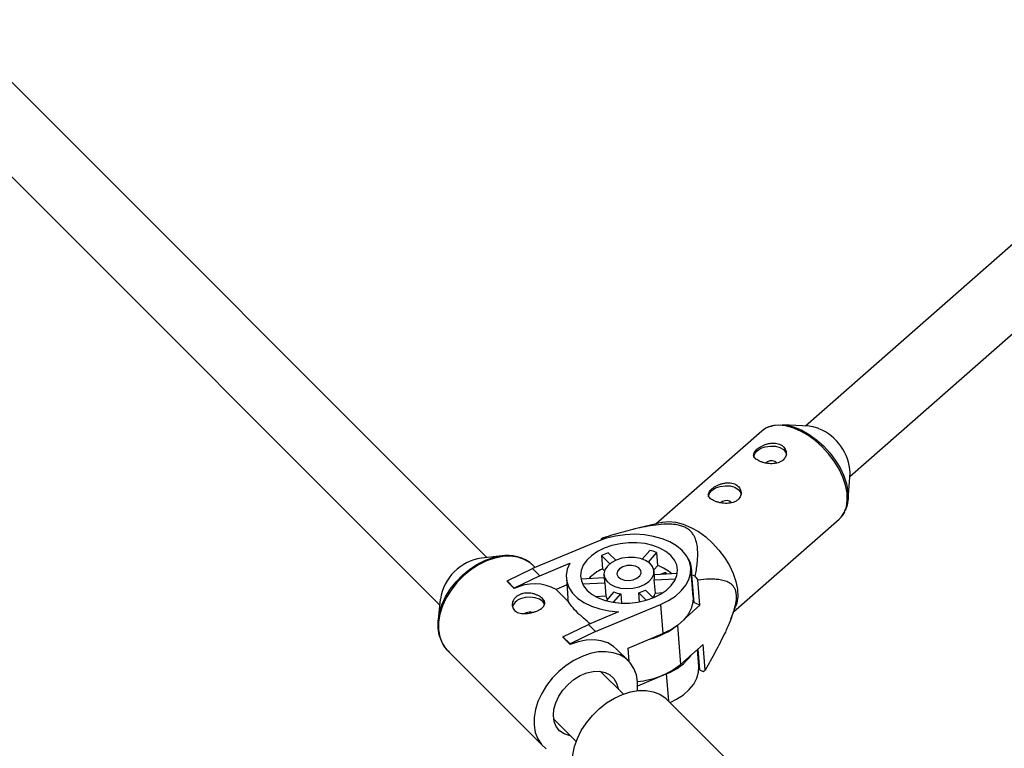
# Model space of a CAD drawing. Units: millimetres. Extents: x -6971 to 1229, y -13350 to -5150.
# Drawn here: x -4048 to -3813, y -8218 to -8045 of the extents above; entities that cross this region are included whole.
import ezdxf

# ---------------------------------------------------------------- set-up
doc = ezdxf.new("R2010")
doc.units = ezdxf.units.MM

msp = doc.modelspace()

# ---------------------------------------------------------------- linework, layer by layer
at = {"color": 7, "linetype": 'Continuous', "lineweight": 25}
for p, q in [((-3936.96, -8172.93), (-4227.52, -7882.31)), ((-4238.84, -7893.62), (-3948.2, -8184.32)), ((-3802.71, -8090.52), (-3860.84, -8141.57)), ((-3850.28, -8153.59), (-3792.16, -8102.54)), ((-3871.31, -8142.77), (-3896.51, -8164.91)), ((-3859.98, -8141.62), (-3866.38, -8141.25)), ((-3850.69, -8159.12), (-3850.22, -8152.73)), ((-3895.14, -8164.58), (-3901.9, -8166.21)), ((-3878.03, -8185.94), (-3852.83, -8163.81)), ((-3852.83, -8163.81), (-3852.67, -8163.66)), ((-3910.52, -8169.09), (-3926.01, -8175.57)), ((-3909.69, -8168.58), (-3909.67, -8168.76)), ((-3908.72, -8168.44), (-3909.16, -8168.25)), ((-3906.14, -8173.61), (-3907.94, -8171.8)), ((-3898.05, -8171.24), (-3899.83, -8173.3)), ((-3898.37, -8174.02), (-3896.39, -8171.74)), ((-3896.14, -8174.87), (-3896.39, -8171.74)), ((-3933.31, -8172.54), (-3938.2, -8173.06)), ((-3909.57, -8172.49), (-3909.32, -8175.62)), ((-3909.57, -8172.49), (-3907.59, -8174.46)), ((-3932.12, -8178.53), (-3926.01, -8175.57)), ((-3926.01, -8175.57), (-3924.28, -8177.3)), ((-3925.42, -8175.32), (-3925.91, -8174.83)), ((-3924.28, -8177.3), (-3917.11, -8174.3)), ((-3909.32, -8175.62), (-3908.84, -8176.1)), ((-3897.04, -8175.91), (-3896.14, -8174.87)), ((-3896.9, -8177.54), (-3897.01, -8176.13)), ((-3894.32, -8176.49), (-3895.58, -8177.02)), ((-3893.88, -8176.92), (-3894.32, -8176.49)), ((-3894.28, -8176.95), (-3894.32, -8176.49)), ((-3887.67, -8182.38), (-3888.24, -8175.42)), ((-3932.12, -8178.53), (-3932.11, -8178.65)), ((-3930.39, -8180.26), (-3932.12, -8178.53)), ((-3930.38, -8180.37), (-3932.11, -8178.65)), ((-3924.28, -8177.3), (-3930.39, -8180.26)), ((-3917.96, -8177.91), (-3917.57, -8182.64)), ((-3908.92, -8177.78), (-3914.42, -8178.09)), ((-3908.97, -8177.1), (-3908.86, -8178.51)), ((-3896.96, -8178.28), (-3891.84, -8177.99)), ((-3896.7, -8181.41), (-3896.96, -8178.28)), ((-3891.48, -8176.79), (-3896.93, -8177.1)), ((-3887.17, -8177.42), (-3888.04, -8177.06)), ((-3888.04, -8177.06), (-3887.5, -8183.71)), ((-3886.05, -8184.31), (-3886.55, -8178.23)), ((-3930.39, -8180.26), (-3930.38, -8180.37)), ((-3917.83, -8179.5), (-3920.38, -8180.56)), ((-3917.44, -8183.51), (-3920.38, -8180.56)), ((-3914.07, -8179.25), (-3908.78, -8178.95)), ((-3908.78, -8178.95), (-3908.52, -8182.08)), ((-3906.6, -8181.13), (-3908.44, -8183.24)), ((-3897.19, -8182.56), (-3899.05, -8180.7)), ((-3887.69, -8181.27), (-3887.79, -8180.99)), ((-3948.05, -8182.9), (-3948.57, -8187.79)), ((-3910.99, -8182.22), (-3908.52, -8182.08)), ((-3906.68, -8183.63), (-3904.95, -8181.62)), ((-3904.95, -8181.62), (-3904.77, -8183.82)), ((-3900.68, -8181.38), (-3898.91, -8183.15)), ((-3900.51, -8183.52), (-3900.68, -8181.38)), ((-3896.7, -8181.41), (-3894.81, -8181.3)), ((-3905.52, -8185.9), (-3912.69, -8188.89)), ((-3910.96, -8190.62), (-3895.47, -8184.14)), ((-3895.47, -8184.14), (-3894.9, -8191.11)), ((-3889.38, -8187.24), (-3886.05, -8184.31)), ((-3886.05, -8184.31), (-3887.5, -8183.71)), ((-3878.69, -8187.66), (-3877.53, -8184.63)), ((-3927.55, -8186.15), (-3927.82, -8186.29)), ((-3918.79, -8191.85), (-3912.69, -8188.89)), ((-3912.69, -8188.89), (-3910.96, -8190.62)), ((-3917.07, -8193.58), (-3918.79, -8191.85)), ((-3918.79, -8191.85), (-3918.78, -8191.97)), ((-3917.06, -8193.7), (-3918.78, -8191.97)), ((-3910.96, -8190.62), (-3917.07, -8193.58)), ((-3903.22, -8194.59), (-3894.9, -8191.11)), ((-3946.28, -8195.19), (-3923.49, -8217.99)), ((-3917.07, -8193.58), (-3917.06, -8193.7)), ((-3903.12, -8197.62), (-3905.96, -8194.79)), ((-3902.96, -8197.79), (-3903.22, -8194.59)), ((-3885.29, -8193.7), (-3890.68, -8198.44)), ((-3886.33, -8198.97), (-3886.66, -8194.91)), ((-3886.59, -8194.85), (-3886.19, -8199.75)), ((-3884.79, -8199.79), (-3885.29, -8193.7)), ((-3886.48, -8197.03), (-3886.39, -8197.32)), ((-3886.19, -8199.75), (-3885.32, -8200.11)), ((-3904.35, -8205.54), (-3909.78, -8200.11)), ((-3900.91, -8203.57), (-3894.12, -8200.73)), ((-3871.09, -8229.67), (-3893.88, -8206.87)), ((-3920.97, -8211.55), (-3915.62, -8216.89))]:
    msp.add_line(p, q, dxfattribs=at)
at = {"color": 8, "linetype": 'Continuous', "lineweight": 25}
for p, q in [((-3891.43, -8189.17), (-3890.68, -8198.44)), ((-3894.12, -8200.73), (-3893.6, -8207.15))]:
    msp.add_line(p, q, dxfattribs=at)
at = {"color": 7, "linetype": 'Continuous', "lineweight": 25, "flags": 128}
for points in [[(-3869.22, -8141.64), (-3868.37, -8141.39), (-3866.87, -8141.24), (-3865.23, -8141.39), (-3863.5, -8141.84), (-3861.72, -8142.58), (-3859.95, -8143.59), (-3858.22, -8144.85), (-3856.58, -8146.31), (-3855.07, -8147.95), (-3853.74, -8149.72), (-3852.61, -8151.57), (-3851.73, -8153.46), (-3851.1, -8155.34), (-3850.74, -8157.16), (-3850.67, -8158.87), (-3850.89, -8160.43), (-3851.38, -8161.8), (-3851.39, -8161.8)], [(-3871.09, -8142.6), (-3871.28, -8142.76), (-3871.31, -8142.77)], [(-3857.64, -8142.19), (-3859.01, -8141.75), (-3859.98, -8141.62)], [(-3873.19, -8149.07), (-3873.19, -8148.91), (-3872.99, -8148.15), (-3872.42, -8147.45), (-3871.54, -8146.88), (-3870.45, -8146.49), (-3869.24, -8146.33), (-3868.04, -8146.4), (-3866.97, -8146.7), (-3866.12, -8147.2), (-3865.58, -8147.85), (-3865.42, -8148.43)], [(-3867.73, -8150.38), (-3867.8, -8150.31), (-3868.2, -8150.05)], [(-3883.98, -8158.54), (-3883.98, -8158.38), (-3883.77, -8157.62), (-3883.2, -8156.92), (-3882.33, -8156.35), (-3881.23, -8155.97), (-3880.03, -8155.8), (-3878.83, -8155.87), (-3877.75, -8156.17), (-3876.91, -8156.67), (-3876.37, -8157.32), (-3876.2, -8157.91)], [(-3878.52, -8159.86), (-3878.59, -8159.78), (-3878.99, -8159.52)], [(-3895.14, -8164.58), (-3894.98, -8164.54), (-3893.45, -8164.38), (-3891.79, -8164.54), (-3890.04, -8164.99), (-3888.24, -8165.74), (-3886.44, -8166.77), (-3884.69, -8168.04), (-3883.03, -8169.52), (-3881.51, -8171.18), (-3880.16, -8172.97), (-3879.02, -8174.85), (-3878.12, -8176.76), (-3877.48, -8178.66), (-3877.12, -8180.5), (-3877.05, -8182.23), (-3877.27, -8183.81), (-3877.53, -8184.63)], [(-3908.89, -8170.72), (-3910.53, -8171.53), (-3911.94, -8172.5), (-3913.08, -8173.59), (-3913.91, -8174.78), (-3914.41, -8176.02), (-3914.57, -8177.28), (-3914.37, -8178.51), (-3913.83, -8179.7), (-3912.95, -8180.78), (-3911.78, -8181.74), (-3910.34, -8182.55), (-3908.67, -8183.18), (-3906.83, -8183.6), (-3904.88, -8183.81), (-3902.86, -8183.81), (-3900.86, -8183.59), (-3898.91, -8183.15), (-3897.09, -8182.52), (-3895.45, -8181.7), (-3894.04, -8180.74), (-3892.9, -8179.64), (-3892.07, -8178.46), (-3891.57, -8177.22), (-3891.42, -8175.96), (-3891.61, -8174.72), (-3892.16, -8173.54), (-3893.03, -8172.45), (-3894.21, -8171.49), (-3895.65, -8170.68), (-3897.31, -8170.06), (-3899.15, -8169.63), (-3901.11, -8169.42), (-3903.12, -8169.42), (-3905.13, -8169.65), (-3907.07, -8170.08), (-3908.89, -8170.72)], [(-3895.47, -8184.14), (-3893.57, -8183.22), (-3891.91, -8182.13), (-3890.52, -8180.91), (-3889.43, -8179.58), (-3888.68, -8178.18), (-3888.29, -8176.74), (-3888.25, -8175.3), (-3888.58, -8173.89), (-3889.26, -8172.54), (-3890.28, -8171.3), (-3891.62, -8170.19), (-3893.23, -8169.23), (-3895.09, -8168.46), (-3897.13, -8167.89), (-3899.33, -8167.53), (-3901.61, -8167.4), (-3903.93, -8167.5), (-3906.22, -8167.81), (-3908.44, -8168.35), (-3910.52, -8169.09)], [(-3947.72, -8193.03), (-3947.72, -8193.02), (-3948.31, -8191.51), (-3948.6, -8189.83), (-3948.59, -8188.03), (-3948.28, -8186.14), (-3947.68, -8184.22), (-3946.8, -8182.31), (-3945.66, -8180.46), (-3944.29, -8178.72), (-3942.73, -8177.12), (-3941.02, -8175.71), (-3939.19, -8174.53), (-3937.29, -8173.59), (-3935.36, -8172.93), (-3933.47, -8172.56), (-3933.28, -8172.53)], [(-3906.04, -8173.56), (-3907.23, -8174.2), (-3908.15, -8174.98), (-3908.74, -8175.87), (-3908.98, -8176.8), (-3908.84, -8177.72), (-3908.33, -8178.58), (-3907.48, -8179.31), (-3906.36, -8179.87), (-3905.02, -8180.22), (-3903.55, -8180.35), (-3902.05, -8180.25), (-3900.61, -8179.91), (-3899.32, -8179.37), (-3898.26, -8178.66), (-3897.5, -8177.82), (-3897.08, -8176.9), (-3897.03, -8175.97), (-3897.36, -8175.07), (-3898.04, -8174.27), (-3899.03, -8173.62), (-3900.28, -8173.16), (-3901.69, -8172.92), (-3903.18, -8172.9), (-3904.67, -8173.12), (-3906.04, -8173.56)], [(-3917.11, -8174.3), (-3917.73, -8175.75), (-3917.97, -8177.22), (-3917.84, -8178.68), (-3917.34, -8180.08), (-3916.48, -8181.41), (-3915.28, -8182.61), (-3913.77, -8183.66), (-3911.99, -8184.53), (-3909.98, -8185.21), (-3907.81, -8185.67), (-3905.52, -8185.9)], [(-3904.47, -8175.14), (-3905.27, -8175.62), (-3905.76, -8176.23), (-3905.88, -8176.89), (-3905.61, -8177.52), (-3904.98, -8178.02), (-3904.09, -8178.34), (-3903.05, -8178.42), (-3902, -8178.26), (-3901.09, -8177.88), (-3900.43, -8177.32), (-3900.12, -8176.67), (-3900.19, -8176.02), (-3900.65, -8175.44), (-3901.42, -8175.03), (-3902.4, -8174.82), (-3903.47, -8174.87), (-3904.47, -8175.14)], [(-3914.42, -8178.09), (-3914.44, -8178.24), (-3914.44, -8178.26)], [(-3923.15, -8184.07), (-3923.58, -8183.43), (-3924.36, -8182.88), (-3925.39, -8182.53), (-3926.57, -8182.4), (-3927.78, -8182.51), (-3928.92, -8182.84)], [(-3917.44, -8183.51), (-3917.54, -8182.96), (-3917.57, -8182.64)], [(-3887.67, -8182.38), (-3887.72, -8183.7), (-3888.12, -8185.14), (-3888.87, -8186.55), (-3889.95, -8187.87), (-3891.34, -8189.1), (-3893, -8190.18), (-3894.9, -8191.11)], [(-3905.96, -8194.79), (-3906.67, -8194.16), (-3908.04, -8193.34), (-3909.61, -8192.81), (-3911.34, -8192.58), (-3913.19, -8192.65), (-3915.11, -8193.03), (-3917.06, -8193.7)], [(-3900.97, -8204.72), (-3900.95, -8204.46), (-3900.94, -8202.63), (-3901.23, -8200.93), (-3901.83, -8199.4), (-3902.7, -8198.08), (-3903.84, -8197), (-3905.21, -8196.18), (-3906.78, -8195.65), (-3908.51, -8195.42), (-3910.36, -8195.49), (-3912.28, -8195.87), (-3914.22, -8196.54), (-3916.14, -8197.48), (-3918, -8198.69), (-3919.74, -8200.11), (-3921.31, -8201.73), (-3922.7, -8203.49), (-3923.85, -8205.37), (-3924.74, -8207.3), (-3925.35, -8209.24), (-3925.66, -8211.15), (-3925.67, -8212.98), (-3925.37, -8214.68), (-3924.78, -8216.21), (-3923.91, -8217.53), (-3922.77, -8218.61)], [(-3893.2, -8207.55), (-3891.66, -8206.77), (-3889.99, -8205.69), (-3888.6, -8204.46), (-3887.52, -8203.13), (-3886.77, -8201.73), (-3886.37, -8200.29), (-3886.33, -8198.97)], [(-3917.05, -8215.47), (-3917.25, -8215.43), (-3918.51, -8215), (-3919.56, -8214.27), (-3920.35, -8213.28), (-3920.86, -8212.07), (-3921.05, -8210.68), (-3920.93, -8209.17), (-3920.5, -8207.61), (-3919.77, -8206.05), (-3918.77, -8204.57), (-3917.56, -8203.22), (-3916.16, -8202.05), (-3914.66, -8201.13), (-3913.09, -8200.47), (-3911.54, -8200.12), (-3910.05, -8200.08), (-3908.71, -8200.36), (-3907.54, -8200.94), (-3906.62, -8201.8), (-3905.97, -8202.91), (-3905.62, -8204.22), (-3905.61, -8204.28)], [(-3915.64, -8225.24), (-3915.69, -8225.15), (-3916.22, -8223.58), (-3916.45, -8221.85), (-3916.38, -8220), (-3916, -8218.08), (-3915.33, -8216.13), (-3914.38, -8214.21), (-3913.18, -8212.36), (-3911.75, -8210.62), (-3910.14, -8209.04), (-3908.37, -8207.66), (-3906.5, -8206.51), (-3904.57, -8205.62), (-3902.62, -8205.01), (-3900.71, -8204.7), (-3898.89, -8204.69), (-3897.19, -8204.98), (-3895.66, -8205.58), (-3894.34, -8206.45), (-3893.88, -8206.87)]]:
    msp.add_lwpolyline(points, dxfattribs=at)
at = {"color": 8, "linetype": 'Continuous', "lineweight": 25, "flags": 128}
for points in [[(-3852.67, -8163.66), (-3852.37, -8163.35), (-3851.59, -8162.2), (-3851.09, -8160.82), (-3850.87, -8159.24), (-3850.94, -8157.51), (-3851.3, -8155.67), (-3851.94, -8153.77), (-3852.84, -8151.85), (-3853.98, -8149.97), (-3855.33, -8148.18), (-3856.85, -8146.52), (-3858.51, -8145.04), (-3860.26, -8143.77), (-3862.06, -8142.75), (-3863.85, -8142), (-3865.61, -8141.54), (-3867.27, -8141.39), (-3868.79, -8141.54), (-3870.14, -8142), (-3871.09, -8142.6)], [(-3937.01, -8173.74), (-3938.93, -8174.69), (-3940.79, -8175.89), (-3942.53, -8177.32), (-3944.1, -8178.93), (-3945.49, -8180.7), (-3946.64, -8182.57), (-3947.53, -8184.5), (-3948.14, -8186.45), (-3948.45, -8188.35), (-3948.46, -8190.18), (-3948.16, -8191.88), (-3947.57, -8193.41), (-3946.7, -8194.73), (-3946.28, -8195.19)], [(-3925.91, -8174.83), (-3926.63, -8174.2), (-3928, -8173.38), (-3929.57, -8172.85), (-3931.3, -8172.62), (-3933.15, -8172.69), (-3935.07, -8173.07), (-3937.01, -8173.74)]]:
    msp.add_lwpolyline(points, dxfattribs=at)
at = {"color": 7, "linetype": 'Continuous', "lineweight": 25}
for centre, radius, start, end in [((-3862.21, -8153.29), 12, 2.6638, 67.6165), ((-3869.03, -8151.99), 2.11, 66.8331, 130.4704), ((-3879.82, -8161.46), 2.11, 66.8331, 130.4704), ((-3905.52, -8174.79), 7.49, 119.0905, 123.8697), ((-3902.94, -8186.04), 15.09, 109.3389, 116.0594), ((-3901.24, -8184.88), 14.01, 69.7709, 76.833), ((-3936.46, -8184.64), 11.71, 98.5213, 171.4629), ((-3893.97, -8176.31), 5.98, 352.8455, 31.9734), ((-3904.72, -8185.4), 10.81, 115.1908, 136.7278), ((-3899.34, -8184.04), 9.72, 47.628, 70.7634), ((-3906.54, -8178.32), 2.32, 184.6664, 195.6849), ((-3899.26, -8177.73), 2.37, 346.507, 4.5457), ((-3912.82, -8197.88), 32.81, 36.7973, 38.5817), ((-3925.56, -8189.96), 10.73, 61.1529, 116.6955), ((-3903.72, -8174.5), 7.22, 246.4442, 260.1597), ((-3902.85, -8173.91), 7.78, 286.1729, 299.2253), ((-3928.23, -8185.4), 2.65, 105.0736, 167.5475), ((-3905.99, -8181.35), 2.64, 196.0644, 215.7155), ((-3899.65, -8180.66), 3.04, 322.4874, 345.7622), ((-3926.65, -8188.36), 2.39, 76.0351, 112.2161), ((-3902.32, -8175.95), 17.02, 284.4283, 309.6845), ((-3898.65, -8188.47), 13.07, 290.2951, 324.0589), ((-3902.5, -8183.62), 18.96, 274.6902, 308.5743), ((-3888.96, -8193.57), 7.49, 299.0905, 303.8697)]:
    msp.add_arc(centre, radius, start, end, dxfattribs=at)
for points, knots in [([(-3869.44, -8141.71), (-3869.64, -8141.78), (-3870.24, -8141.96), (-3870.73, -8142.34), (-3871.05, -8142.59)], [0, 0, 0, 0, 0.326582, 1, 1, 1, 1]), ([(-3867.03, -8145.91), (-3867.24, -8145.83), (-3867.45, -8145.76), (-3867.91, -8145.67), (-3868.15, -8145.64), (-3868.64, -8145.63), (-3868.89, -8145.64), (-3869.4, -8145.7), (-3869.65, -8145.75), (-3870.15, -8145.88), (-3870.39, -8145.95), (-3870.87, -8146.13), (-3871.1, -8146.24), (-3871.53, -8146.46), (-3871.74, -8146.58), (-3872.12, -8146.84), (-3872.29, -8146.97), (-3872.6, -8147.24), (-3872.73, -8147.38), (-3872.95, -8147.65), (-3873.04, -8147.79), (-3873.17, -8148.06), (-3873.21, -8148.2), (-3873.24, -8148.46), (-3873.24, -8148.59), (-3873.17, -8148.84), (-3873.11, -8148.96), (-3872.95, -8149.2), (-3872.84, -8149.32), (-3872.59, -8149.54), (-3872.44, -8149.64), (-3872.1, -8149.84), (-3871.91, -8149.93), (-3871.5, -8150.1), (-3871.28, -8150.18), (-3870.82, -8150.32), (-3870.58, -8150.38), (-3870.08, -8150.47), (-3869.82, -8150.5), (-3869.31, -8150.55), (-3869.06, -8150.56), (-3868.55, -8150.54), (-3868.3, -8150.52), (-3867.82, -8150.45), (-3867.58, -8150.39), (-3867.14, -8150.25), (-3866.93, -8150.16), (-3866.55, -8149.96), (-3866.37, -8149.83), (-3866.07, -8149.56), (-3865.93, -8149.42), (-3865.71, -8149.1), (-3865.63, -8148.92), (-3865.5, -8148.57), (-3865.47, -8148.39), (-3865.44, -8148.02), (-3865.46, -8147.83), (-3865.53, -8147.47), (-3865.6, -8147.29), (-3865.77, -8146.94), (-3865.88, -8146.78), (-3866.14, -8146.48), (-3866.29, -8146.35), (-3866.63, -8146.1), (-3866.82, -8146), (-3867.03, -8145.91)], [0, 0, 0, 0, 0.03125, 0.03125, 0.0625, 0.0625, 0.09375, 0.09375, 0.125, 0.125, 0.15625, 0.15625, 0.1875, 0.1875, 0.21875, 0.21875, 0.25, 0.25, 0.28125, 0.28125, 0.3125, 0.3125, 0.34375, 0.34375, 0.375, 0.375, 0.40625, 0.40625, 0.4375, 0.4375, 0.46875, 0.46875, 0.5, 0.5, 0.53125, 0.53125, 0.5625, 0.5625, 0.59375, 0.59375, 0.625, 0.625, 0.65625, 0.65625, 0.6875, 0.6875, 0.71875, 0.71875, 0.75, 0.75, 0.78125, 0.78125, 0.8125, 0.8125, 0.84375, 0.84375, 0.875, 0.875, 0.90625, 0.90625, 0.9375, 0.9375, 0.96875, 0.96875, 1, 1, 1, 1]), ([(-3877.82, -8155.39), (-3878.02, -8155.3), (-3878.24, -8155.24), (-3878.7, -8155.14), (-3878.94, -8155.12), (-3879.43, -8155.1), (-3879.68, -8155.11), (-3880.18, -8155.17), (-3880.44, -8155.22), (-3880.93, -8155.35), (-3881.18, -8155.43), (-3881.65, -8155.61), (-3881.88, -8155.71), (-3882.32, -8155.93), (-3882.52, -8156.05), (-3882.9, -8156.31), (-3883.08, -8156.44), (-3883.38, -8156.71), (-3883.52, -8156.85), (-3883.74, -8157.12), (-3883.83, -8157.26), (-3883.96, -8157.53), (-3884, -8157.67), (-3884.03, -8157.93), (-3884.02, -8158.06), (-3883.96, -8158.31), (-3883.9, -8158.44), (-3883.74, -8158.67), (-3883.63, -8158.79), (-3883.37, -8159.01), (-3883.23, -8159.11), (-3882.89, -8159.31), (-3882.7, -8159.41), (-3882.29, -8159.58), (-3882.07, -8159.65), (-3881.6, -8159.79), (-3881.36, -8159.85), (-3880.87, -8159.94), (-3880.61, -8159.98), (-3880.1, -8160.02), (-3879.84, -8160.03), (-3879.34, -8160.02), (-3879.08, -8160), (-3878.6, -8159.92), (-3878.37, -8159.87), (-3877.93, -8159.72), (-3877.72, -8159.64), (-3877.34, -8159.43), (-3877.16, -8159.31), (-3876.85, -8159.04), (-3876.72, -8158.89), (-3876.5, -8158.57), (-3876.41, -8158.4), (-3876.29, -8158.04), (-3876.25, -8157.86), (-3876.23, -8157.49), (-3876.24, -8157.3), (-3876.32, -8156.94), (-3876.38, -8156.76), (-3876.55, -8156.42), (-3876.66, -8156.26), (-3876.92, -8155.96), (-3877.08, -8155.82), (-3877.42, -8155.58), (-3877.61, -8155.47), (-3877.82, -8155.39)], [0, 0, 0, 0, 0.03125, 0.03125, 0.0625, 0.0625, 0.09375, 0.09375, 0.125, 0.125, 0.15625, 0.15625, 0.1875, 0.1875, 0.21875, 0.21875, 0.25, 0.25, 0.28125, 0.28125, 0.3125, 0.3125, 0.34375, 0.34375, 0.375, 0.375, 0.40625, 0.40625, 0.4375, 0.4375, 0.46875, 0.46875, 0.5, 0.5, 0.53125, 0.53125, 0.5625, 0.5625, 0.59375, 0.59375, 0.625, 0.625, 0.65625, 0.65625, 0.6875, 0.6875, 0.71875, 0.71875, 0.75, 0.75, 0.78125, 0.78125, 0.8125, 0.8125, 0.84375, 0.84375, 0.875, 0.875, 0.90625, 0.90625, 0.9375, 0.9375, 0.96875, 0.96875, 1, 1, 1, 1]), ([(-3852.67, -8163.61), (-3852.52, -8163.48), (-3852.03, -8163.05), (-3851.64, -8162.49), (-3851.46, -8162.04), (-3851.46, -8162.03)], [0, 0, 0, 0, 0.305783, 0.980357, 1, 1, 1, 1]), ([(-3887.17, -8177.42), (-3886.97, -8176.38), (-3886.81, -8175.34), (-3886.65, -8173.78), (-3886.61, -8173.26), (-3886.58, -8172.23), (-3886.58, -8171.71), (-3886.64, -8170.67), (-3886.7, -8170.15), (-3886.92, -8169.13), (-3887.06, -8168.62), (-3887.4, -8167.89), (-3887.53, -8167.65), (-3887.84, -8167.18), (-3888.02, -8166.95), (-3888.44, -8166.51), (-3888.68, -8166.31), (-3889.1, -8166.03), (-3889.24, -8165.94), (-3889.55, -8165.77), (-3889.71, -8165.69), (-3890.21, -8165.48), (-3890.58, -8165.36), (-3891.35, -8165.17), (-3891.75, -8165.1), (-3892.57, -8165.01), (-3892.99, -8164.99), (-3893.83, -8164.98), (-3894.26, -8164.99), (-3895.52, -8165.05), (-3896.36, -8165.15), (-3897.62, -8165.33), (-3898.04, -8165.4), (-3898.86, -8165.54), (-3899.27, -8165.62), (-3900.5, -8165.87), (-3901.31, -8166.06), (-3902.9, -8166.45), (-3903.7, -8166.66), (-3906.06, -8167.3), (-3907.61, -8167.77), (-3909.16, -8168.25)], [0, 0, 0, 0, 0.125, 0.125, 0.1875, 0.1875, 0.25, 0.25, 0.3125, 0.3125, 0.375, 0.375, 0.40625, 0.40625, 0.4375, 0.4375, 0.46875, 0.46875, 0.484375, 0.484375, 0.5, 0.5, 0.53125, 0.53125, 0.5625, 0.5625, 0.59375, 0.59375, 0.625, 0.625, 0.6875, 0.6875, 0.71875, 0.71875, 0.75, 0.75, 0.8125, 0.8125, 0.875, 0.875, 1, 1, 1, 1]), ([(-3926.19, -8174.6), (-3926.26, -8174.52), (-3926.69, -8174.07), (-3927.68, -8173.48), (-3929.13, -8172.85), (-3930.74, -8172.52), (-3932.14, -8172.42), (-3933.02, -8172.53), (-3933.29, -8172.57)], [0, 0, 0, 0, 0.044057, 0.257222, 0.470508, 0.68528, 0.902161, 1, 1, 1, 1]), ([(-3886.55, -8178.23), (-3885.63, -8178.13), (-3884.72, -8178.05), (-3883.38, -8178.03), (-3882.93, -8178.03), (-3882.06, -8178.08), (-3881.62, -8178.12), (-3880.77, -8178.26), (-3880.36, -8178.36), (-3879.56, -8178.64), (-3879.18, -8178.82), (-3878.66, -8179.2), (-3878.5, -8179.34), (-3878.19, -8179.67), (-3878.04, -8179.86), (-3877.79, -8180.3), (-3877.69, -8180.54), (-3877.56, -8180.95), (-3877.53, -8181.1), (-3877.47, -8181.41), (-3877.45, -8181.57), (-3877.4, -8182.06), (-3877.4, -8182.41), (-3877.45, -8183.16), (-3877.5, -8183.54), (-3877.65, -8184.33), (-3877.74, -8184.72), (-3877.96, -8185.53), (-3878.08, -8185.93), (-3878.47, -8187.12), (-3878.78, -8187.91), (-3879.26, -8189.08), (-3879.43, -8189.48), (-3879.78, -8190.25), (-3879.95, -8190.63), (-3880.49, -8191.77), (-3880.86, -8192.52), (-3881.62, -8194.01), (-3882, -8194.74), (-3883.17, -8196.93), (-3883.98, -8198.36), (-3884.79, -8199.79)], [0, 0, 0, 0, 0.125, 0.125, 0.1875, 0.1875, 0.25, 0.25, 0.3125, 0.3125, 0.375, 0.375, 0.40625, 0.40625, 0.4375, 0.4375, 0.46875, 0.46875, 0.484375, 0.484375, 0.5, 0.5, 0.53125, 0.53125, 0.5625, 0.5625, 0.59375, 0.59375, 0.625, 0.625, 0.6875, 0.6875, 0.71875, 0.71875, 0.75, 0.75, 0.8125, 0.8125, 0.875, 0.875, 1, 1, 1, 1]), ([(-3925.04, -8185.72), (-3925.26, -8185.81), (-3925.49, -8185.89), (-3925.97, -8186.04), (-3926.22, -8186.11), (-3926.72, -8186.22), (-3926.97, -8186.26), (-3927.48, -8186.32), (-3927.73, -8186.33), (-3928.21, -8186.33), (-3928.45, -8186.32), (-3928.91, -8186.26), (-3929.12, -8186.21), (-3929.53, -8186.08), (-3929.71, -8186), (-3930.06, -8185.8), (-3930.21, -8185.69), (-3930.47, -8185.43), (-3930.58, -8185.28), (-3930.75, -8184.97), (-3930.81, -8184.8), (-3930.92, -8184.27), (-3930.9, -8183.9), (-3930.72, -8183.34), (-3930.63, -8183.17), (-3930.42, -8182.82), (-3930.28, -8182.65), (-3929.98, -8182.35), (-3929.81, -8182.2), (-3929.43, -8181.95), (-3929.23, -8181.84), (-3928.79, -8181.66), (-3928.56, -8181.58), (-3928.07, -8181.47), (-3927.82, -8181.44), (-3927.31, -8181.41), (-3927.05, -8181.41), (-3926.54, -8181.45), (-3926.29, -8181.49), (-3925.79, -8181.6), (-3925.55, -8181.67), (-3925.09, -8181.84), (-3924.87, -8181.93), (-3924.46, -8182.14), (-3924.27, -8182.25), (-3923.93, -8182.49), (-3923.77, -8182.62), (-3923.51, -8182.88), (-3923.4, -8183.01), (-3923.23, -8183.28), (-3923.17, -8183.42), (-3923.11, -8183.69), (-3923.1, -8183.83), (-3923.13, -8184.09), (-3923.17, -8184.22), (-3923.3, -8184.48), (-3923.39, -8184.61), (-3923.61, -8184.85), (-3923.75, -8184.97), (-3924.05, -8185.2), (-3924.23, -8185.31), (-3924.61, -8185.52), (-3924.82, -8185.62), (-3925.04, -8185.72)], [0, 0, 0, 0, 0.03125, 0.03125, 0.0625, 0.0625, 0.09375, 0.09375, 0.125, 0.125, 0.15625, 0.15625, 0.1875, 0.1875, 0.21875, 0.21875, 0.25, 0.25, 0.28125, 0.28125, 0.3125, 0.3125, 0.375, 0.375, 0.40625, 0.40625, 0.4375, 0.4375, 0.46875, 0.46875, 0.5, 0.5, 0.53125, 0.53125, 0.5625, 0.5625, 0.59375, 0.59375, 0.625, 0.625, 0.65625, 0.65625, 0.6875, 0.6875, 0.71875, 0.71875, 0.75, 0.75, 0.78125, 0.78125, 0.8125, 0.8125, 0.84375, 0.84375, 0.875, 0.875, 0.90625, 0.90625, 0.9375, 0.9375, 0.96875, 0.96875, 1, 1, 1, 1]), ([(-3912.3, -8188.73), (-3912.53, -8188.54), (-3913.57, -8187.67), (-3915.23, -8186.23), (-3916.85, -8184.5), (-3917.24, -8183.84), (-3917.44, -8183.51)], [0, 0, 0, 0, 0.084996, 0.379554, 0.692373, 1, 1, 1, 1]), ([(-3947.69, -8193.19), (-3947.67, -8193.24), (-3947.46, -8193.79), (-3946.87, -8194.6), (-3946.2, -8195.23), (-3945.9, -8195.51)], [0, 0, 0, 0, 0.053284, 0.584103, 1, 1, 1, 1])]:
    msp.add_open_spline(points, degree=3, knots=knots, dxfattribs=at)

doc.saveas('drawing.dxf')
